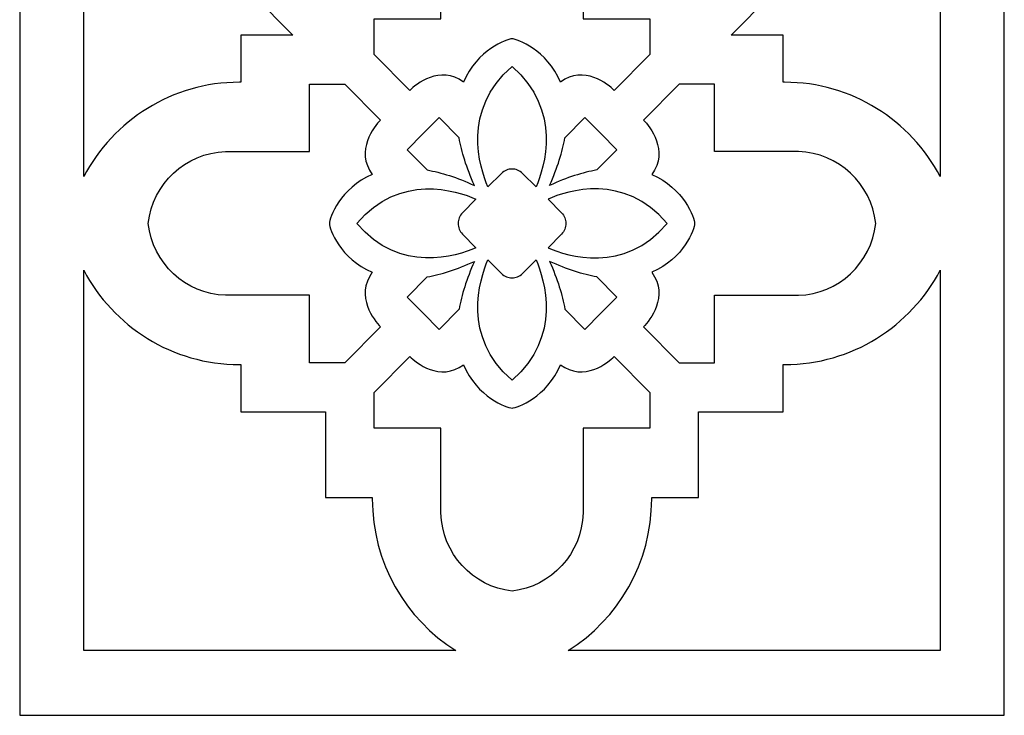
# Model space of a CAD drawing. Units: millimetres. Extents: x -187 to 196, y -115 to 132.
# Drawn here: x -60 to 8, y -115 to -67 of the extents above; entities that cross this region are included whole.
import ezdxf

# ---------------------------------------------------------------- set-up
doc = ezdxf.new("R2010")
doc.units = ezdxf.units.MM
doc.header["$MEASUREMENT"] = 0
doc.layers.add('layer 1', color=7, linetype='Continuous')

msp = doc.modelspace()

# ---------------------------------------------------------------- linework, layer by layer
at = {"layer": 'layer 1', "color": 250}
msp.add_open_spline([(-59.6719, 131.7939), (-59.6719, 131.7939), (8.1493, 131.7939), (8.1493, 131.7939), (8.1493, 131.7939), (8.1493, 131.7939), (8.1493, -115.1921), (8.1493, -115.1921), (8.1493, -115.1921), (8.1493, -115.1921), (-59.6719, -115.1921), (-59.6719, -115.1921), (-59.6719, -115.1921), (-59.6719, -115.1921), (-59.6719, 131.7939), (-59.6719, 131.7939)], degree=3, knots=[0, 0, 0, 0, 0.2, 0.2, 0.2, 0.2, 0.4, 0.4, 0.4, 0.4, 0.6, 0.6, 0.6, 0.6, 1, 1, 1, 1], dxfattribs=at)
at = {"layer": 'layer 1', "color": 7}
for points, knots in [([(-55.2648, -52.9616), (-55.2648, -52.9616), (-55.2648, -78.1027), (-55.2648, -78.1027), (-55.2648, -78.1027), (-53.2165, -74.2343), (-49.1797, -71.6015), (-44.5347, -71.6015), (-44.5347, -71.6015), (-44.5019, -71.6015), (-44.4689, -71.6025), (-44.4359, -71.6029), (-44.4359, -71.6029), (-44.4359, -71.6029), (-44.4359, -68.3532), (-44.4359, -68.3532), (-44.4359, -68.3532), (-44.4359, -68.3532), (-40.8548, -68.3532), (-40.8548, -68.3532), (-40.8548, -68.3532), (-40.8548, -68.3532), (-49.0275, -60.0954), (-49.0275, -60.0954), (-49.0275, -60.0954), (-49.0275, -60.0954), (-49.0275, -52.9616), (-49.0275, -52.9616), (-49.0275, -52.9616), (-49.0275, -52.9616), (-55.2648, -52.9616), (-55.2648, -52.9616)], [0, 0, 0, 0, 0.1111111, 0.1111111, 0.1111111, 0.1111111, 0.2222222, 0.2222222, 0.2222222, 0.2222222, 0.3333333, 0.3333333, 0.3333333, 0.3333333, 0.4444444, 0.4444444, 0.4444444, 0.4444444, 0.5555556, 0.5555556, 0.5555556, 0.5555556, 0.6666667, 0.6666667, 0.6666667, 0.6666667, 0.7777778, 0.7777778, 0.7777778, 0.7777778, 1, 1, 1, 1]), ([(3.7422, -78.1027), (3.7422, -78.1027), (3.7422, -52.9616), (3.7422, -52.9616), (3.7422, -52.9616), (3.7422, -52.9616), (-2.4951, -52.9616), (-2.4951, -52.9616), (-2.4951, -52.9616), (-2.4951, -52.9616), (-2.4951, -60.0954), (-2.4951, -60.0954), (-2.4951, -60.0954), (-2.4951, -60.0954), (-10.6678, -68.3532), (-10.6678, -68.3532), (-10.6678, -68.3532), (-10.6678, -68.3532), (-7.0862, -68.3532), (-7.0862, -68.3532), (-7.0862, -68.3532), (-7.0862, -68.3532), (-7.0862, -71.6029), (-7.0862, -71.6029), (-7.0862, -71.6029), (-7.0532, -71.6025), (-7.0206, -71.6015), (-6.9878, -71.6015), (-6.9878, -71.6015), (-2.3428, -71.6015), (1.6939, -74.2343), (3.7422, -78.1027)], [0, 0, 0, 0, 0.1111111, 0.1111111, 0.1111111, 0.1111111, 0.2222222, 0.2222222, 0.2222222, 0.2222222, 0.3333333, 0.3333333, 0.3333333, 0.3333333, 0.4444444, 0.4444444, 0.4444444, 0.4444444, 0.5555556, 0.5555556, 0.5555556, 0.5555556, 0.6666667, 0.6666667, 0.6666667, 0.6666667, 0.7777778, 0.7777778, 0.7777778, 0.7777778, 1, 1, 1, 1]), ([(-25.7612, -56.0077), (-28.4646, -56.3129), (-30.5785, -58.5915), (-30.6583, -61.3842), (-30.6583, -61.3842), (-30.6583, -61.3842), (-30.6563, -61.392), (-30.6563, -61.392), (-30.6563, -61.392), (-30.6563, -61.392), (-30.6587, -61.392), (-30.6587, -61.392), (-30.6587, -61.392), (-30.6587, -61.392), (-30.6587, -67.2295), (-30.6587, -67.2295), (-30.6587, -67.2295), (-30.6587, -67.2295), (-35.2579, -67.2295), (-35.2579, -67.2295), (-35.2579, -67.2295), (-35.2579, -67.2295), (-35.2579, -69.6896), (-35.2579, -69.6896), (-35.2579, -69.6896), (-35.2579, -69.6896), (-32.8092, -72.1637), (-32.8092, -72.1637), (-32.8092, -72.1637), (-32.3705, -71.7459), (-30.7287, -70.381), (-29.0943, -71.5969), (-29.0943, -71.5969), (-28.1792, -69.3743), (-26.1254, -68.6136), (-25.7612, -68.6111), (-25.7612, -68.6111), (-25.3972, -68.6136), (-23.3431, -69.3743), (-22.4278, -71.5969), (-22.4278, -71.5969), (-20.7937, -70.381), (-19.1517, -71.7459), (-18.7134, -72.1637), (-18.7134, -72.1637), (-18.7134, -72.1637), (-16.2646, -69.6896), (-16.2646, -69.6896), (-16.2646, -69.6896), (-16.2646, -69.6896), (-16.2646, -67.2295), (-16.2646, -67.2295), (-16.2646, -67.2295), (-16.2646, -67.2295), (-20.8638, -67.2295), (-20.8638, -67.2295), (-20.8638, -67.2295), (-20.8638, -67.2295), (-20.8638, -61.392), (-20.8638, -61.392), (-20.8638, -61.392), (-20.8638, -61.392), (-20.8659, -61.392), (-20.8659, -61.392), (-20.8659, -61.392), (-20.8659, -61.392), (-20.8642, -61.3842), (-20.8642, -61.3842), (-20.8642, -61.3842), (-20.9441, -58.5915), (-23.058, -56.3129), (-25.7612, -56.0077)], [0, 0, 0, 0, 0.0526316, 0.0526316, 0.0526316, 0.0526316, 0.1052632, 0.1052632, 0.1052632, 0.1052632, 0.1578947, 0.1578947, 0.1578947, 0.1578947, 0.2105263, 0.2105263, 0.2105263, 0.2105263, 0.2631579, 0.2631579, 0.2631579, 0.2631579, 0.3157895, 0.3157895, 0.3157895, 0.3157895, 0.3684211, 0.3684211, 0.3684211, 0.3684211, 0.4210526, 0.4210526, 0.4210526, 0.4210526, 0.4736842, 0.4736842, 0.4736842, 0.4736842, 0.5263158, 0.5263158, 0.5263158, 0.5263158, 0.5789474, 0.5789474, 0.5789474, 0.5789474, 0.6315789, 0.6315789, 0.6315789, 0.6315789, 0.6842105, 0.6842105, 0.6842105, 0.6842105, 0.7368421, 0.7368421, 0.7368421, 0.7368421, 0.7894737, 0.7894737, 0.7894737, 0.7894737, 0.8421053, 0.8421053, 0.8421053, 0.8421053, 0.8947368, 0.8947368, 0.8947368, 0.8947368, 1, 1, 1, 1]), ([(-25.7612, -70.5191), (-29.2385, -73.5425), (-28.0003, -77.4583), (-27.4168, -78.8143), (-27.4168, -78.8143), (-27.4168, -78.8143), (-26.4914, -77.8792), (-26.4914, -77.8792), (-26.4914, -77.8792), (-26.2908, -77.6762), (-26.0257, -77.5763), (-25.7612, -77.5786), (-25.7612, -77.5786), (-25.4969, -77.5763), (-25.2317, -77.6762), (-25.0312, -77.8792), (-25.0312, -77.8792), (-25.0312, -77.8792), (-24.1053, -78.8143), (-24.1053, -78.8143), (-24.1053, -78.8143), (-23.5222, -77.4583), (-22.284, -73.5425), (-25.7612, -70.5191)], [0, 0, 0, 0, 0.1428571, 0.1428571, 0.1428571, 0.1428571, 0.2857143, 0.2857143, 0.2857143, 0.2857143, 0.4285714, 0.4285714, 0.4285714, 0.4285714, 0.5714286, 0.5714286, 0.5714286, 0.5714286, 0.7142857, 0.7142857, 0.7142857, 0.7142857, 1, 1, 1, 1]), ([(-50.8166, -81.3229), (-50.5149, -84.0542), (-48.2595, -86.19), (-45.4952, -86.2706), (-45.4952, -86.2706), (-45.4952, -86.2706), (-45.4876, -86.269), (-45.4876, -86.269), (-45.4876, -86.269), (-45.4876, -86.269), (-45.4876, -86.271), (-45.4876, -86.271), (-45.4876, -86.271), (-45.4876, -86.271), (-39.71, -86.271), (-39.71, -86.271), (-39.71, -86.271), (-39.71, -86.271), (-39.71, -90.9183), (-39.71, -90.9183), (-39.71, -90.9183), (-39.71, -90.9183), (-37.2753, -90.9183), (-37.2753, -90.9183), (-37.2753, -90.9183), (-37.2753, -90.9183), (-34.8263, -88.444), (-34.8263, -88.444), (-34.8263, -88.444), (-35.24, -88.001), (-36.5911, -86.342), (-35.3875, -84.6907), (-35.3875, -84.6907), (-37.5877, -83.7661), (-38.3402, -81.691), (-38.3426, -81.3229), (-38.3426, -81.3229), (-38.3402, -80.955), (-37.5877, -78.8799), (-35.3875, -77.9551), (-35.3875, -77.9551), (-36.5911, -76.3041), (-35.24, -74.6451), (-34.8263, -74.2019), (-34.8263, -74.2019), (-34.8263, -74.2019), (-37.2753, -71.7278), (-37.2753, -71.7278), (-37.2753, -71.7278), (-37.2753, -71.7278), (-39.71, -71.7278), (-39.71, -71.7278), (-39.71, -71.7278), (-39.71, -71.7278), (-39.71, -76.375), (-39.71, -76.375), (-39.71, -76.375), (-39.71, -76.375), (-45.4876, -76.375), (-45.4876, -76.375), (-45.4876, -76.375), (-45.4876, -76.375), (-45.4876, -76.3771), (-45.4876, -76.3771), (-45.4876, -76.3771), (-45.4876, -76.3771), (-45.4952, -76.3754), (-45.4952, -76.3754), (-45.4952, -76.3754), (-48.2595, -76.4561), (-50.5149, -78.5919), (-50.8166, -81.3229)], [0, 0, 0, 0, 0.0526316, 0.0526316, 0.0526316, 0.0526316, 0.1052632, 0.1052632, 0.1052632, 0.1052632, 0.1578947, 0.1578947, 0.1578947, 0.1578947, 0.2105263, 0.2105263, 0.2105263, 0.2105263, 0.2631579, 0.2631579, 0.2631579, 0.2631579, 0.3157895, 0.3157895, 0.3157895, 0.3157895, 0.3684211, 0.3684211, 0.3684211, 0.3684211, 0.4210526, 0.4210526, 0.4210526, 0.4210526, 0.4736842, 0.4736842, 0.4736842, 0.4736842, 0.5263158, 0.5263158, 0.5263158, 0.5263158, 0.5789474, 0.5789474, 0.5789474, 0.5789474, 0.6315789, 0.6315789, 0.6315789, 0.6315789, 0.6842105, 0.6842105, 0.6842105, 0.6842105, 0.7368421, 0.7368421, 0.7368421, 0.7368421, 0.7894737, 0.7894737, 0.7894737, 0.7894737, 0.8421053, 0.8421053, 0.8421053, 0.8421053, 0.8947368, 0.8947368, 0.8947368, 0.8947368, 1, 1, 1, 1]), ([(-0.706, -81.3229), (-1.0076, -84.0542), (-3.2627, -86.19), (-6.0273, -86.2706), (-6.0273, -86.2706), (-6.0273, -86.2706), (-6.0346, -86.269), (-6.0346, -86.269), (-6.0346, -86.269), (-6.0346, -86.269), (-6.0346, -86.271), (-6.0346, -86.271), (-6.0346, -86.271), (-6.0346, -86.271), (-11.8121, -86.271), (-11.8121, -86.271), (-11.8121, -86.271), (-11.8121, -86.271), (-11.8121, -90.9183), (-11.8121, -90.9183), (-11.8121, -90.9183), (-11.8121, -90.9183), (-14.2471, -90.9183), (-14.2471, -90.9183), (-14.2471, -90.9183), (-14.2471, -90.9183), (-16.6959, -88.444), (-16.6959, -88.444), (-16.6959, -88.444), (-16.2822, -88.001), (-14.9315, -86.342), (-16.1346, -84.6907), (-16.1346, -84.6907), (-13.9349, -83.7661), (-13.182, -81.691), (-13.1797, -81.3229), (-13.1797, -81.3229), (-13.182, -80.955), (-13.9349, -78.8799), (-16.1346, -77.9551), (-16.1346, -77.9551), (-14.9315, -76.3041), (-16.2822, -74.6451), (-16.6959, -74.2019), (-16.6959, -74.2019), (-16.6959, -74.2019), (-14.2471, -71.7278), (-14.2471, -71.7278), (-14.2471, -71.7278), (-14.2471, -71.7278), (-11.8121, -71.7278), (-11.8121, -71.7278), (-11.8121, -71.7278), (-11.8121, -71.7278), (-11.8121, -76.375), (-11.8121, -76.375), (-11.8121, -76.375), (-11.8121, -76.375), (-6.0346, -76.375), (-6.0346, -76.375), (-6.0346, -76.375), (-6.0346, -76.375), (-6.0346, -76.3771), (-6.0346, -76.3771), (-6.0346, -76.3771), (-6.0346, -76.3771), (-6.0273, -76.3754), (-6.0273, -76.3754), (-6.0273, -76.3754), (-3.2627, -76.4561), (-1.0076, -78.5919), (-0.706, -81.3229)], [0, 0, 0, 0, 0.0526316, 0.0526316, 0.0526316, 0.0526316, 0.1052632, 0.1052632, 0.1052632, 0.1052632, 0.1578947, 0.1578947, 0.1578947, 0.1578947, 0.2105263, 0.2105263, 0.2105263, 0.2105263, 0.2631579, 0.2631579, 0.2631579, 0.2631579, 0.3157895, 0.3157895, 0.3157895, 0.3157895, 0.3684211, 0.3684211, 0.3684211, 0.3684211, 0.4210526, 0.4210526, 0.4210526, 0.4210526, 0.4736842, 0.4736842, 0.4736842, 0.4736842, 0.5263158, 0.5263158, 0.5263158, 0.5263158, 0.5789474, 0.5789474, 0.5789474, 0.5789474, 0.6315789, 0.6315789, 0.6315789, 0.6315789, 0.6842105, 0.6842105, 0.6842105, 0.6842105, 0.7368421, 0.7368421, 0.7368421, 0.7368421, 0.7894737, 0.7894737, 0.7894737, 0.7894737, 0.8421053, 0.8421053, 0.8421053, 0.8421053, 0.8947368, 0.8947368, 0.8947368, 0.8947368, 1, 1, 1, 1]), ([(-28.3463, -78.7114), (-29.565, -78.1493), (-30.6466, -77.8115), (-31.6046, -77.6434), (-31.6046, -77.6434), (-31.6046, -77.6434), (-32.9843, -76.2496), (-32.9843, -76.2496), (-32.9843, -76.2496), (-32.9843, -76.2496), (-31.8835, -75.1374), (-31.8835, -75.1374), (-31.8835, -75.1374), (-31.8835, -75.1374), (-30.783, -74.0249), (-30.783, -74.0249), (-30.783, -74.0249), (-30.783, -74.0249), (-29.403, -75.4191), (-29.403, -75.4191), (-29.403, -75.4191), (-29.2365, -76.3868), (-28.9022, -77.4797), (-28.3463, -78.7114)], [0, 0, 0, 0, 0.1428571, 0.1428571, 0.1428571, 0.1428571, 0.2857143, 0.2857143, 0.2857143, 0.2857143, 0.4285714, 0.4285714, 0.4285714, 0.4285714, 0.5714286, 0.5714286, 0.5714286, 0.5714286, 0.7142857, 0.7142857, 0.7142857, 0.7142857, 1, 1, 1, 1]), ([(-23.1762, -78.7114), (-21.9572, -78.1493), (-20.8758, -77.8115), (-19.9178, -77.6434), (-19.9178, -77.6434), (-19.9178, -77.6434), (-18.5382, -76.2496), (-18.5382, -76.2496), (-18.5382, -76.2496), (-18.5382, -76.2496), (-19.639, -75.1374), (-19.639, -75.1374), (-19.639, -75.1374), (-19.639, -75.1374), (-20.7396, -74.0249), (-20.7396, -74.0249), (-20.7396, -74.0249), (-20.7396, -74.0249), (-22.1194, -75.4191), (-22.1194, -75.4191), (-22.1194, -75.4191), (-22.2857, -76.3868), (-22.6199, -77.4797), (-23.1762, -78.7114)], [0, 0, 0, 0, 0.1428571, 0.1428571, 0.1428571, 0.1428571, 0.2857143, 0.2857143, 0.2857143, 0.2857143, 0.4285714, 0.4285714, 0.4285714, 0.4285714, 0.5714286, 0.5714286, 0.5714286, 0.5714286, 0.7142857, 0.7142857, 0.7142857, 0.7142857, 1, 1, 1, 1]), ([(-36.4543, -81.3229), (-33.4618, -84.8362), (-29.5862, -83.585), (-28.244, -82.9959), (-28.244, -82.9959), (-28.244, -82.9959), (-29.17, -82.0604), (-29.17, -82.0604), (-29.17, -82.0604), (-29.3704, -81.858), (-29.4694, -81.5899), (-29.4674, -81.3229), (-29.4674, -81.3229), (-29.4694, -81.0559), (-29.3704, -80.7881), (-29.17, -80.5853), (-29.17, -80.5853), (-29.17, -80.5853), (-28.244, -79.6502), (-28.244, -79.6502), (-28.244, -79.6502), (-29.5862, -79.0609), (-33.4618, -77.8095), (-36.4543, -81.3229)], [0, 0, 0, 0, 0.1428571, 0.1428571, 0.1428571, 0.1428571, 0.2857143, 0.2857143, 0.2857143, 0.2857143, 0.4285714, 0.4285714, 0.4285714, 0.4285714, 0.5714286, 0.5714286, 0.5714286, 0.5714286, 0.7142857, 0.7142857, 0.7142857, 0.7142857, 1, 1, 1, 1]), ([(-15.0679, -81.3229), (-18.0608, -84.8362), (-21.9359, -83.585), (-23.2782, -82.9959), (-23.2782, -82.9959), (-23.2782, -82.9959), (-22.3525, -82.0604), (-22.3525, -82.0604), (-22.3525, -82.0604), (-22.1522, -81.858), (-22.0529, -81.5899), (-22.0552, -81.3229), (-22.0552, -81.3229), (-22.0529, -81.0559), (-22.1522, -80.7881), (-22.3525, -80.5853), (-22.3525, -80.5853), (-22.3525, -80.5853), (-23.2782, -79.6502), (-23.2782, -79.6502), (-23.2782, -79.6502), (-21.9359, -79.0609), (-18.0608, -77.8095), (-15.0679, -81.3229)], [0, 0, 0, 0, 0.1428571, 0.1428571, 0.1428571, 0.1428571, 0.2857143, 0.2857143, 0.2857143, 0.2857143, 0.4285714, 0.4285714, 0.4285714, 0.4285714, 0.5714286, 0.5714286, 0.5714286, 0.5714286, 0.7142857, 0.7142857, 0.7142857, 0.7142857, 1, 1, 1, 1]), ([(-28.3463, -83.9347), (-29.565, -84.4966), (-30.6466, -84.8345), (-31.6046, -85.0023), (-31.6046, -85.0023), (-31.6046, -85.0023), (-32.9843, -86.3965), (-32.9843, -86.3965), (-32.9843, -86.3965), (-32.9843, -86.3965), (-31.8835, -87.5086), (-31.8835, -87.5086), (-31.8835, -87.5086), (-31.8835, -87.5086), (-30.783, -88.6208), (-30.783, -88.6208), (-30.783, -88.6208), (-30.783, -88.6208), (-29.403, -87.227), (-29.403, -87.227), (-29.403, -87.227), (-29.2365, -86.2593), (-28.9022, -85.1663), (-28.3463, -83.9347)], [0, 0, 0, 0, 0.1428571, 0.1428571, 0.1428571, 0.1428571, 0.2857143, 0.2857143, 0.2857143, 0.2857143, 0.4285714, 0.4285714, 0.4285714, 0.4285714, 0.5714286, 0.5714286, 0.5714286, 0.5714286, 0.7142857, 0.7142857, 0.7142857, 0.7142857, 1, 1, 1, 1]), ([(-25.7612, -85.0673), (-26.0257, -85.0698), (-26.2908, -84.9695), (-26.4914, -84.7669), (-26.4914, -84.7669), (-26.4914, -84.7669), (-27.4168, -83.8318), (-27.4168, -83.8318), (-27.4168, -83.8318), (-28.0003, -85.1878), (-29.2385, -89.1036), (-25.7612, -92.127), (-25.7612, -92.127), (-22.284, -89.1036), (-23.5222, -85.1878), (-24.1053, -83.8318), (-24.1053, -83.8318), (-24.1053, -83.8318), (-25.0312, -84.7669), (-25.0312, -84.7669), (-25.0312, -84.7669), (-25.2317, -84.9695), (-25.4969, -85.0698), (-25.7612, -85.0673)], [0, 0, 0, 0, 0.1428571, 0.1428571, 0.1428571, 0.1428571, 0.2857143, 0.2857143, 0.2857143, 0.2857143, 0.4285714, 0.4285714, 0.4285714, 0.4285714, 0.5714286, 0.5714286, 0.5714286, 0.5714286, 0.7142857, 0.7142857, 0.7142857, 0.7142857, 1, 1, 1, 1]), ([(-23.1762, -83.9347), (-21.9572, -84.4966), (-20.8758, -84.8345), (-19.9178, -85.0023), (-19.9178, -85.0023), (-19.9178, -85.0023), (-18.5382, -86.3965), (-18.5382, -86.3965), (-18.5382, -86.3965), (-18.5382, -86.3965), (-19.639, -87.5086), (-19.639, -87.5086), (-19.639, -87.5086), (-19.639, -87.5086), (-20.7396, -88.6208), (-20.7396, -88.6208), (-20.7396, -88.6208), (-20.7396, -88.6208), (-22.1194, -87.227), (-22.1194, -87.227), (-22.1194, -87.227), (-22.2857, -86.2593), (-22.6199, -85.1663), (-23.1762, -83.9347)], [0, 0, 0, 0, 0.1428571, 0.1428571, 0.1428571, 0.1428571, 0.2857143, 0.2857143, 0.2857143, 0.2857143, 0.4285714, 0.4285714, 0.4285714, 0.4285714, 0.5714286, 0.5714286, 0.5714286, 0.5714286, 0.7142857, 0.7142857, 0.7142857, 0.7142857, 1, 1, 1, 1]), ([(-55.2648, -84.5434), (-55.2648, -84.5434), (-55.2648, -110.7394), (-55.2648, -110.7394), (-55.2648, -110.7394), (-55.2648, -110.7394), (-29.6219, -110.7394), (-29.6219, -110.7394), (-29.6219, -110.7394), (-33.0795, -108.5723), (-35.3828, -104.7033), (-35.3828, -100.2909), (-35.3828, -100.2909), (-35.3828, -100.2576), (-35.3819, -100.2246), (-35.3819, -100.1914), (-35.3819, -100.1914), (-35.3819, -100.1914), (-38.5983, -100.1914), (-38.5983, -100.1914), (-38.5983, -100.1914), (-38.5983, -100.1914), (-38.5983, -94.2929), (-38.5983, -94.2929), (-38.5983, -94.2929), (-38.5983, -94.2929), (-44.4359, -94.2929), (-44.4359, -94.2929), (-44.4359, -94.2929), (-44.4359, -94.2929), (-44.4359, -91.0432), (-44.4359, -91.0432), (-44.4359, -91.0432), (-44.4689, -91.0434), (-44.5019, -91.0444), (-44.5347, -91.0444), (-44.5347, -91.0444), (-49.1797, -91.0444), (-53.2165, -88.4118), (-55.2648, -84.5434)], [0, 0, 0, 0, 0.0909091, 0.0909091, 0.0909091, 0.0909091, 0.1818182, 0.1818182, 0.1818182, 0.1818182, 0.2727273, 0.2727273, 0.2727273, 0.2727273, 0.3636364, 0.3636364, 0.3636364, 0.3636364, 0.4545455, 0.4545455, 0.4545455, 0.4545455, 0.5454545, 0.5454545, 0.5454545, 0.5454545, 0.6363636, 0.6363636, 0.6363636, 0.6363636, 0.7272727, 0.7272727, 0.7272727, 0.7272727, 0.8181818, 0.8181818, 0.8181818, 0.8181818, 1, 1, 1, 1]), ([(-21.9007, -110.7394), (-21.9007, -110.7394), (3.7422, -110.7394), (3.7422, -110.7394), (3.7422, -110.7394), (3.7422, -110.7394), (3.7422, -84.5434), (3.7422, -84.5434), (3.7422, -84.5434), (1.6939, -88.4118), (-2.3428, -91.0444), (-6.9878, -91.0444), (-6.9878, -91.0444), (-7.0206, -91.0444), (-7.0532, -91.0434), (-7.0862, -91.0432), (-7.0862, -91.0432), (-7.0862, -91.0432), (-7.0862, -94.2929), (-7.0862, -94.2929), (-7.0862, -94.2929), (-7.0862, -94.2929), (-12.9243, -94.2929), (-12.9243, -94.2929), (-12.9243, -94.2929), (-12.9243, -94.2929), (-12.9243, -100.1914), (-12.9243, -100.1914), (-12.9243, -100.1914), (-12.9243, -100.1914), (-16.1406, -100.1914), (-16.1406, -100.1914), (-16.1406, -100.1914), (-16.1404, -100.2246), (-16.1394, -100.2576), (-16.1394, -100.2909), (-16.1394, -100.2909), (-16.1394, -104.7033), (-18.4431, -108.5723), (-21.9007, -110.7394)], [0, 0, 0, 0, 0.0909091, 0.0909091, 0.0909091, 0.0909091, 0.1818182, 0.1818182, 0.1818182, 0.1818182, 0.2727273, 0.2727273, 0.2727273, 0.2727273, 0.3636364, 0.3636364, 0.3636364, 0.3636364, 0.4545455, 0.4545455, 0.4545455, 0.4545455, 0.5454545, 0.5454545, 0.5454545, 0.5454545, 0.6363636, 0.6363636, 0.6363636, 0.6363636, 0.7272727, 0.7272727, 0.7272727, 0.7272727, 0.8181818, 0.8181818, 0.8181818, 0.8181818, 1, 1, 1, 1]), ([(-25.7612, -94.0348), (-26.1254, -94.0325), (-28.1792, -93.2718), (-29.0943, -91.0491), (-29.0943, -91.0491), (-30.7287, -92.2649), (-32.3705, -90.9002), (-32.8092, -90.4821), (-32.8092, -90.4821), (-32.8092, -90.4821), (-35.2579, -92.9565), (-35.2579, -92.9565), (-35.2579, -92.9565), (-35.2579, -92.9565), (-35.2579, -95.4164), (-35.2579, -95.4164), (-35.2579, -95.4164), (-35.2579, -95.4164), (-30.6587, -95.4164), (-30.6587, -95.4164), (-30.6587, -95.4164), (-30.6587, -95.4164), (-30.6587, -101.254), (-30.6587, -101.254), (-30.6587, -101.254), (-30.6587, -101.254), (-30.6563, -101.254), (-30.6563, -101.254), (-30.6563, -101.254), (-30.6563, -101.254), (-30.6583, -101.2615), (-30.6583, -101.2615), (-30.6583, -101.2615), (-30.5785, -104.0546), (-28.4646, -106.333), (-25.7612, -106.6381), (-25.7612, -106.6381), (-23.058, -106.333), (-20.9441, -104.0546), (-20.8642, -101.2615), (-20.8642, -101.2615), (-20.8642, -101.2615), (-20.8659, -101.254), (-20.8659, -101.254), (-20.8659, -101.254), (-20.8659, -101.254), (-20.8638, -101.254), (-20.8638, -101.254), (-20.8638, -101.254), (-20.8638, -101.254), (-20.8638, -95.4164), (-20.8638, -95.4164), (-20.8638, -95.4164), (-20.8638, -95.4164), (-16.2646, -95.4164), (-16.2646, -95.4164), (-16.2646, -95.4164), (-16.2646, -95.4164), (-16.2646, -92.9565), (-16.2646, -92.9565), (-16.2646, -92.9565), (-16.2646, -92.9565), (-18.7134, -90.4821), (-18.7134, -90.4821), (-18.7134, -90.4821), (-19.1517, -90.9002), (-20.7937, -92.2649), (-22.4278, -91.0491), (-22.4278, -91.0491), (-23.3431, -93.2718), (-25.3972, -94.0325), (-25.7612, -94.0348)], [0, 0, 0, 0, 0.0526316, 0.0526316, 0.0526316, 0.0526316, 0.1052632, 0.1052632, 0.1052632, 0.1052632, 0.1578947, 0.1578947, 0.1578947, 0.1578947, 0.2105263, 0.2105263, 0.2105263, 0.2105263, 0.2631579, 0.2631579, 0.2631579, 0.2631579, 0.3157895, 0.3157895, 0.3157895, 0.3157895, 0.3684211, 0.3684211, 0.3684211, 0.3684211, 0.4210526, 0.4210526, 0.4210526, 0.4210526, 0.4736842, 0.4736842, 0.4736842, 0.4736842, 0.5263158, 0.5263158, 0.5263158, 0.5263158, 0.5789474, 0.5789474, 0.5789474, 0.5789474, 0.6315789, 0.6315789, 0.6315789, 0.6315789, 0.6842105, 0.6842105, 0.6842105, 0.6842105, 0.7368421, 0.7368421, 0.7368421, 0.7368421, 0.7894737, 0.7894737, 0.7894737, 0.7894737, 0.8421053, 0.8421053, 0.8421053, 0.8421053, 0.8947368, 0.8947368, 0.8947368, 0.8947368, 1, 1, 1, 1])]:
    msp.add_open_spline(points, degree=3, knots=knots, dxfattribs=at)

doc.saveas('drawing.dxf')
